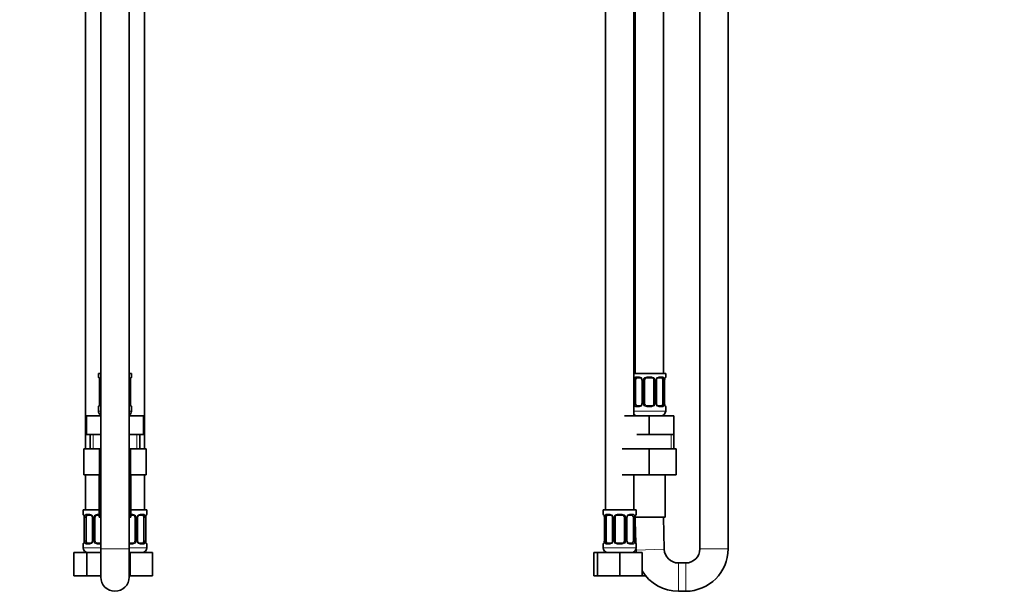
# Model space of a CAD drawing. Units: millimetres. Extents: x 0 to 1478, y 0 to 1760.
# Drawn here: x 378 to 796, y 713 to 957 of the extents above; entities that cross this region are included whole.
import ezdxf
from ezdxf import colors
from ezdxf.entities.mleader import LeaderData, LeaderLine
from ezdxf.math import Vec2, Vec3

# ---------------------------------------------------------------- set-up
doc = ezdxf.new("R2010")
doc.units = ezdxf.units.MM
for name, color, linetype in [('DV1_Défaut', 7, 'Continuous'), ('DV7_Défaut', 7, 'Continuous'), ('Défaut', 7, 'Continuous')]:
    doc.layers.add(name, color=color, linetype=linetype)

# ---------------------------------------------------------------- blocks, each defined once
blk = doc.blocks.new('_DOT')
at = {"color": 0}
blk.add_line((0, 0), (-1, 0), dxfattribs=at)
at = {"color": 0, "const_width": 0.333}
blk.add_lwpolyline([(-0.1665, 0, 1), (0.1665, 0, 1)], format="xyb", close=True, dxfattribs=at)
blk = doc.blocks.new('SE')
at = {"layer": 'DV1_Défaut', "color": 7, "linetype": 'Continuous', "lineweight": 35}
for p, q in [((666.87, 1106.82), (666.87, 732.32)), ((678.87, 732.32), (678.87, 1106.82)), ((651.37, 806.82), (651.37, 1084.82)), ((626.87, 1052.82), (626.87, 748.82)), ((638.87, 788.82), (638.87, 1052.82)), ((639.37, 1052.82), (639.37, 806.82)), ((652.37, 806.82), (638.87, 806.82)), ((639.58, 794.06), (639.58, 803.94)), ((641.47, 804.94), (640.05, 804.94)), ((642.32, 803.94), (642.32, 794.06)), ((643.37, 794.06), (643.37, 803.94)), ((646.37, 804.94), (644.37, 804.94)), ((647.37, 803.94), (647.37, 794.06)), ((648.43, 794.06), (648.43, 803.94)), ((650.69, 804.94), (649.28, 804.94)), ((651.17, 803.94), (651.17, 794.06)), ((651.92, 794.06), (651.92, 803.94)), ((651.93, 803.94), (651.93, 804.13)), ((652.37, 805.34), (652.37, 806.82)), ((640.05, 793.06), (641.47, 793.06)), ((644.37, 793.06), (646.37, 793.06)), ((649.28, 793.06), (650.69, 793.06)), ((652.37, 790.82), (652.37, 792.66)), ((634.87, 788.82), (645.37, 788.82)), ((645.37, 788.82), (655.87, 788.82)), ((645.37, 780.82), (645.37, 788.82)), ((655.87, 780.82), (655.87, 788.82)), ((640.12, 780.82), (645.37, 780.82)), ((645.37, 780.82), (650.62, 780.82)), ((650.62, 780.82), (655.87, 780.82)), ((655.87, 774.82), (655.87, 780.82)), ((633.87, 774.82), (645.37, 774.82)), ((645.37, 774.82), (645.37, 763.82)), ((645.37, 774.82), (656.87, 774.82)), ((656.87, 774.82), (656.87, 763.82)), ((633.87, 763.82), (645.37, 763.82)), ((638.87, 748.82), (638.87, 763.82)), ((645.37, 763.82), (656.87, 763.82)), ((652.12, 745.82), (652.12, 763.82)), ((639.87, 748.82), (625.87, 748.82)), ((625.87, 748.82), (625.87, 747.02)), ((639.87, 747.02), (639.87, 748.82)), ((626.33, 745.62), (626.33, 735.74)), ((627.08, 735.74), (627.08, 745.62)), ((628.97, 746.62), (627.55, 746.62)), ((629.82, 745.62), (629.82, 735.74)), ((630.87, 735.74), (630.87, 745.62)), ((633.87, 746.62), (631.87, 746.62)), ((634.87, 745.62), (634.87, 735.74)), ((635.93, 735.74), (635.93, 745.62)), ((638.19, 746.62), (636.78, 746.62)), ((638.67, 745.62), (638.67, 735.74)), ((639.38, 745.64), (645.37, 745.82)), ((639.41, 745.82), (652.12, 745.82)), ((639.42, 735.74), (639.42, 745.62)), ((639.43, 745.62), (639.43, 745.81)), ((651.78, 732.14), (651.38, 745.82)), ((639.42, 744.05), (639.7, 734.67)), ((625.87, 734.34), (625.87, 732.82)), ((626.32, 735.74), (626.32, 735.55)), ((627.55, 734.74), (628.97, 734.74)), ((631.87, 734.74), (633.87, 734.74)), ((636.78, 734.74), (638.19, 734.74)), ((639.77, 732.19), (639.78, 731.79)), ((639.87, 732.82), (639.87, 734.34)), ((621.9, 730.82), (623.37, 730.82)), ((621.9, 720.82), (621.9, 730.82)), ((623.37, 730.82), (632.87, 730.82)), ((623.37, 720.82), (623.37, 730.82)), ((632.87, 730.82), (642.37, 730.82)), ((632.87, 720.82), (632.87, 730.82)), ((642.37, 720.82), (642.37, 730.82)), ((660.87, 726.32), (657.78, 726.32)), ((621.9, 720.82), (623.37, 720.82)), ((623.37, 720.82), (632.87, 720.82)), ((632.87, 720.82), (642.37, 720.82)), ((642.37, 720.82), (643.84, 720.82)), ((643.84, 720.82), (643.84, 720.92)), ((657.78, 714.32), (660.87, 714.32))]:
    blk.add_line(p, q, dxfattribs=at)
at = {"layer": 'DV1_Défaut', "color": 7, "linetype": 'Continuous', "lineweight": 18}
for p, q in [((638.97, 794.06), (638.97, 803.94)), ((639.58, 803.94), (638.97, 803.94)), ((639.73, 805.34), (641.23, 805.34)), ((642.32, 803.94), (642.56, 803.94)), ((642.56, 803.94), (642.56, 794.06)), ((642.83, 794.06), (642.83, 803.94)), ((643.37, 803.94), (642.83, 803.94)), ((644.31, 805.34), (646.44, 805.34)), ((647.37, 803.94), (647.92, 803.94)), ((647.92, 803.94), (647.92, 794.06)), ((648.19, 794.06), (648.19, 803.94)), ((648.43, 803.94), (648.19, 803.94)), ((649.52, 805.34), (651.02, 805.34)), ((651.17, 803.94), (651.78, 803.94)), ((651.78, 803.94), (651.78, 794.06)), ((651.9, 794.06), (651.9, 803.94)), ((651.9, 803.94), (651.92, 803.94)), ((652.29, 805.34), (652.37, 805.34)), ((652.37, 790.82), (638.87, 790.82)), ((638.97, 794.06), (639.58, 794.06)), ((641.23, 792.66), (639.73, 792.66)), ((642.56, 794.06), (642.32, 794.06)), ((642.83, 794.06), (643.37, 794.06)), ((646.44, 792.66), (644.31, 792.66)), ((647.92, 794.06), (647.37, 794.06)), ((648.19, 794.06), (648.43, 794.06)), ((651.02, 792.66), (649.52, 792.66)), ((651.78, 794.06), (651.17, 794.06)), ((651.92, 794.06), (651.9, 794.06)), ((652.29, 792.66), (652.37, 792.66)), ((654.69, 774.82), (654.69, 780.82)), ((625.96, 747.02), (625.87, 747.02)), ((626.35, 745.62), (626.33, 745.62)), ((626.35, 745.62), (626.35, 735.74)), ((626.47, 735.74), (626.47, 745.62)), ((627.08, 745.62), (626.47, 745.62)), ((627.23, 747.02), (628.73, 747.02)), ((629.82, 745.62), (630.06, 745.62)), ((630.06, 745.62), (630.06, 735.74)), ((630.33, 735.74), (630.33, 745.62)), ((630.87, 745.62), (630.33, 745.62)), ((631.81, 747.02), (633.94, 747.02)), ((634.87, 745.62), (635.42, 745.62)), ((635.42, 745.62), (635.42, 735.74)), ((635.69, 735.74), (635.69, 745.62)), ((635.93, 745.62), (635.69, 745.62)), ((637.02, 747.02), (638.52, 747.02)), ((638.67, 745.62), (639.28, 745.62)), ((639.28, 745.62), (639.28, 735.74)), ((639.4, 735.74), (639.4, 745.62)), ((639.4, 745.62), (639.42, 745.62)), ((639.79, 747.02), (639.87, 747.02)), ((625.87, 734.34), (625.96, 734.34)), ((639.87, 732.82), (625.87, 732.82)), ((626.33, 735.74), (626.35, 735.74)), ((626.47, 735.74), (627.08, 735.74)), ((628.73, 734.34), (627.23, 734.34)), ((630.06, 735.74), (629.82, 735.74)), ((630.33, 735.74), (630.87, 735.74)), ((633.94, 734.34), (631.81, 734.34)), ((635.42, 735.74), (634.87, 735.74)), ((635.69, 735.74), (635.93, 735.74)), ((638.52, 734.34), (637.02, 734.34)), ((639.28, 735.74), (638.67, 735.74)), ((639.42, 735.74), (639.4, 735.74)), ((639.78, 731.79), (651.78, 732.14)), ((639.79, 734.34), (639.87, 734.34)), ((678.87, 732.32), (666.87, 732.32)), ((657.78, 714.32), (657.78, 726.32)), ((660.87, 714.32), (660.87, 726.32))]:
    blk.add_line(p, q, dxfattribs=at)
for centre, radius, start, end in [((641.74, 803.95), 2.78, 167.8078, 180.3687), ((641.17, 803.95), 1.39, 25.1473, 87.3249), ((641.18, 803.94), 1.38, 359.8791, 25.9211), ((644.17, 803.94), 1.34, 153.3511, 180.1815), ((644.3, 803.84), 1.49, 89.2905, 152.1251), ((646.45, 803.84), 1.49, 27.8747, 90.7097), ((646.58, 803.94), 1.34, 359.817, 26.6505), ((649.57, 803.94), 1.38, 154.0799, 180.1199), ((649.58, 803.95), 1.39, 92.6748, 154.853), ((649.01, 803.95), 2.78, 359.628, 12.1955), ((655.25, 803.94), 3.35, 169.7304, 180.1284), ((641.74, 794.04), 2.78, 179.628, 192.1955), ((641.17, 794.04), 1.39, 272.6748, 334.853), ((641.18, 794.06), 1.38, 334.0799, 0.1199), ((644.17, 794.06), 1.34, 179.817, 206.6505), ((644.3, 794.15), 1.49, 207.8747, 270.7097), ((646.45, 794.15), 1.49, 269.2905, 332.1251), ((646.58, 794.06), 1.34, 333.3511, 0.1815), ((649.57, 794.06), 1.38, 179.8791, 205.9211), ((649.58, 794.04), 1.39, 205.1473, 267.3249), ((649.01, 794.04), 2.78, 347.8078, 0.3687), ((655.24, 794.05), 3.35, 179.8705, 190.2708), ((623, 745.62), 3.35, 359.8705, 10.2708), ((629.24, 745.63), 2.78, 167.8078, 180.3687), ((628.67, 745.63), 1.39, 25.1473, 87.3249), ((628.68, 745.62), 1.38, 359.8791, 25.9211), ((631.67, 745.62), 1.34, 153.3511, 180.1815), ((631.8, 745.52), 1.49, 89.2905, 152.1251), ((633.95, 745.52), 1.49, 27.8747, 90.7097), ((634.08, 745.62), 1.34, 359.817, 26.6505), ((637.07, 745.62), 1.38, 154.0799, 180.1199), ((637.08, 745.63), 1.39, 92.6748, 154.853), ((636.51, 745.63), 2.78, 359.628, 12.1955), ((642.75, 745.62), 3.35, 169.7304, 180.1284), ((623, 735.73), 3.35, 349.7304, 0.1284), ((629.24, 735.72), 2.78, 179.628, 192.1955), ((628.67, 735.72), 1.39, 272.6748, 334.853), ((628.68, 735.74), 1.38, 334.0799, 0.1199), ((631.67, 735.74), 1.34, 179.817, 206.6505), ((631.8, 735.83), 1.49, 207.8747, 270.7097), ((633.95, 735.83), 1.49, 269.2905, 332.1251), ((634.08, 735.74), 1.34, 333.3511, 0.1815), ((637.07, 735.74), 1.38, 179.8791, 205.9211), ((637.08, 735.72), 1.39, 205.1473, 267.3249), ((636.51, 735.72), 2.78, 347.8078, 0.3687), ((642.74, 735.73), 3.35, 179.8705, 190.2708)]:
    blk.add_arc(centre, radius, start, end, dxfattribs=at)
at = {"layer": 'DV1_Défaut', "color": 7, "linetype": 'Continuous', "lineweight": 35}
for centre, radius, start, end in [((641.4, 804.06), 0.876, 20.418, 85.2328), ((641.66, 804.03), 0.655, 352.0056, 31.254), ((644.37, 803.94), 1, 154.4167, 180), ((644.37, 803.94), 1, 90, 154.4167), ((646.37, 803.94), 1, 25.5833, 90), ((646.37, 803.94), 1, 0, 25.5833), ((649.15, 804.01), 0.716, 150.2882, 186.258), ((664.66, 802.84), 12.79, 172.6887, 174.2371), ((651.97, 805.34), 0.4, 289.8152, 0), ((641.6, 793.98), 0.715, 330.2905, 6.2619), ((644.37, 794.06), 1, 180, 205.5833), ((644.37, 794.06), 1, 205.5833, 270), ((646.37, 794.06), 1, 270, 334.4167), ((646.37, 794.06), 1, 334.4167, 0), ((649.09, 793.97), 0.656, 171.9834, 211.3109), ((649.35, 793.93), 0.876, 200.3962, 265.2333), ((650.37, 790.82), 2, 270, 0), ((654.41, 793.98), 2.49, 178.0915, 190.4857), ((651.97, 792.66), 0.4, 0, 70.8744), ((640.37, 790.82), 2, 221.4096, 270), ((626.27, 747.02), 0.4, 180, 250.7045), ((623.84, 745.7), 2.49, 358.091, 10.4754), ((628.9, 745.74), 0.876, 20.418, 85.2328), ((629.16, 745.71), 0.655, 352.0056, 31.254), ((631.87, 745.62), 1, 154.4167, 180), ((631.87, 745.62), 1, 90, 154.4167), ((633.87, 745.62), 1, 25.5833, 90), ((633.87, 745.62), 1, 0, 25.5833), ((636.65, 745.69), 0.716, 150.2882, 186.258), ((652.16, 744.52), 12.79, 172.6887, 174.2371), ((639.47, 747.02), 0.4, 289.8152, 0), ((626.27, 734.34), 0.4, 109.706, 180), ((627.87, 732.82), 2, 180, 270), ((613.61, 736.83), 12.77, 352.6882, 354.2377), ((629.1, 735.66), 0.715, 330.2905, 6.2619), ((631.87, 735.74), 1, 180, 205.5833), ((631.87, 735.74), 1, 205.5833, 270), ((633.87, 735.74), 1, 270, 334.4167), ((633.87, 735.74), 1, 334.4167, 0), ((636.59, 735.65), 0.656, 171.9834, 211.3109), ((636.85, 735.61), 0.876, 200.3962, 265.2333), ((637.87, 732.82), 2, 270, 0), ((641.91, 735.66), 2.49, 178.0915, 190.4857), ((639.47, 734.34), 0.4, 0, 70.8744), ((657.78, 732.32), 18, 181.6847, 184.7802), ((657.78, 732.32), 6, 181.6847, 270), ((660.87, 732.32), 6, 270, 0), ((660.87, 732.32), 18, 270, 0), ((657.78, 732.32), 18, 211.165, 270)]:
    blk.add_arc(centre, radius, start, end, dxfattribs=at)
at = {"layer": 'DV1_Défaut', "color": 7, "linetype": 'Continuous', "lineweight": 18}
for centre, major_axis, ratio, start_param, end_param in [((639.39, 804.54), (0.391, -0.084), 0.411702, 3.62283, 5.508006), ((640.05, 805.34), (0, -0.4), 0.806081, 4.712389, 6.283185), ((641.47, 805.34), (0, -0.4), 0.591806, 4.712389, 6.283185), ((642.59, 804.54), (0.363, 0.168), 0.191543, 1.963754, 3.150239), ((643.11, 804.54), (0.361, -0.173), 0.155676, 4.398009, 6.283185), ((644.37, 805.34), (0, -0.4), 0.151515, 4.712389, 6.283185), ((646.37, 805.34), (0, -0.4), 0.151515, 0, 1.570796), ((647.64, 804.54), (-0.361, -0.173), 0.155676, 0, 1.885177), ((648.16, 804.54), (-0.363, 0.168), 0.191543, 3.128074, 4.319431), ((649.28, 805.34), (0, -0.4), 0.591806, 0, 1.570796), ((650.69, 805.34), (0, -0.4), 0.806081, 0, 1.570796), ((651.36, 804.54), (-0.391, -0.084), 0.411702, 0.775179, 2.660356), ((651.57, 804.54), (-0.394, 0.069), 0.426558, 3.13882, 3.530367), ((651.9, 805.34), (0, -0.4), 0.988455, 0.670825, 1.570796), ((639.39, 793.46), (-0.391, -0.084), 0.411702, 3.916772, 5.801948), ((640.05, 792.66), (0, -0.4), 0.806081, 3.141593, 4.712389), ((641.47, 792.66), (0, -0.4), 0.591806, 3.141593, 4.712389), ((642.59, 793.46), (0.363, -0.168), 0.191543, 3.12047, 4.319431), ((643.11, 793.46), (-0.361, -0.173), 0.155676, 3.141593, 5.026769), ((644.37, 792.66), (0, -0.4), 0.151515, 3.141593, 4.712389), ((646.37, 792.66), (0, -0.4), 0.151515, 1.570796, 3.141593), ((647.64, 793.46), (0.361, -0.173), 0.155676, 1.256416, 3.141593), ((648.16, 793.46), (-0.363, -0.168), 0.191543, 1.963754, 3.155567), ((649.28, 792.66), (0, -0.4), 0.591806, 1.570796, 3.141593), ((650.69, 792.66), (0, -0.4), 0.806081, 1.570796, 3.141593), ((651.36, 793.46), (0.391, -0.084), 0.411702, 0.481237, 2.366414), ((651.57, 793.46), (-0.394, -0.069), 0.426558, 2.752818, 3.145397), ((651.9, 792.66), (0, -0.4), 0.988455, 1.570796, 2.480407), ((626.35, 747.02), (0, -0.4), 0.988455, 4.712389, 5.616179), ((626.67, 746.22), (0.394, 0.069), 0.426558, 2.752818, 3.144327), ((626.89, 746.22), (0.391, -0.084), 0.411702, 3.62283, 5.508006), ((627.55, 747.02), (0, -0.4), 0.806081, 4.712389, 6.283185), ((628.97, 747.02), (0, -0.4), 0.591806, 4.712389, 6.283185), ((630.09, 746.22), (0.363, 0.168), 0.191543, 1.963754, 3.150239), ((630.61, 746.22), (0.361, -0.173), 0.155676, 4.398009, 6.283185), ((631.87, 747.02), (0, -0.4), 0.151515, 4.712389, 6.283185), ((633.87, 747.02), (0, -0.4), 0.151515, 0, 1.570796), ((635.14, 746.22), (-0.361, -0.173), 0.155676, 0, 1.885177), ((635.66, 746.22), (-0.363, 0.168), 0.191543, 3.128074, 4.319431), ((636.78, 747.02), (0, -0.4), 0.591806, 0, 1.570796), ((638.19, 747.02), (0, -0.4), 0.806081, 0, 1.570796), ((638.86, 746.22), (-0.391, -0.084), 0.411702, 0.775179, 2.660356), ((639.07, 746.22), (-0.394, 0.069), 0.426558, 3.13882, 3.530367), ((639.4, 747.02), (0, -0.4), 0.988455, 0.670825, 1.570796), ((626.35, 734.34), (0, -0.4), 0.988455, 3.807118, 4.712389), ((626.67, 735.14), (0.394, -0.069), 0.426558, 3.137799, 3.530367), ((626.89, 735.14), (-0.391, -0.084), 0.411702, 3.916772, 5.801948), ((627.55, 734.34), (0, -0.4), 0.806081, 3.141593, 4.712389), ((628.97, 734.34), (0, -0.4), 0.591806, 3.141593, 4.712389), ((630.09, 735.14), (0.363, -0.168), 0.191543, 3.12047, 4.319431), ((630.61, 735.14), (-0.361, -0.173), 0.155676, 3.141593, 5.026769), ((631.87, 734.34), (0, -0.4), 0.151515, 3.141593, 4.712389), ((633.87, 734.34), (0, -0.4), 0.151515, 1.570796, 3.141593), ((635.14, 735.14), (0.361, -0.173), 0.155676, 1.256416, 3.141593), ((635.66, 735.14), (-0.363, -0.168), 0.191543, 1.963754, 3.155567), ((636.78, 734.34), (0, -0.4), 0.591806, 1.570796, 3.141593), ((638.19, 734.34), (0, -0.4), 0.806081, 1.570796, 3.141593), ((638.86, 735.14), (0.391, -0.084), 0.411702, 0.481237, 2.366414), ((639.07, 735.14), (-0.394, -0.069), 0.426558, 2.752818, 3.145397), ((639.4, 734.34), (0, -0.4), 0.988455, 1.570796, 2.480407)]:
    blk.add_ellipse(centre, major_axis=major_axis, ratio=ratio, start_param=start_param, end_param=end_param, dxfattribs=at)
at = {"layer": 'DV1_Défaut', "color": 7, "linetype": 'Continuous', "lineweight": 35}
for centre, major_axis, start_param, end_param in [((640.28, 803.94), (0, -1), 4.265876, 4.712389), ((640.28, 803.94), (0, -1), 3.141593, 4.265876), ((650.47, 803.94), (0, 1), 5.158902, 6.283185), ((650.47, 803.94), (0, 1), 4.712389, 5.158902), ((640.28, 794.06), (0, -1), 4.712389, 5.158902), ((640.28, 794.06), (0, -1), 5.158902, 6.283185), ((650.47, 794.06), (0, 1), 3.141593, 4.265876), ((650.47, 794.06), (0, 1), 4.265876, 4.712389), ((627.78, 745.62), (0, -1), 4.265876, 4.712389), ((627.78, 745.62), (0, -1), 3.141593, 4.265876), ((637.97, 745.62), (0, 1), 5.158902, 6.283185), ((637.97, 745.62), (0, 1), 4.712389, 5.158902), ((627.78, 735.74), (0, -1), 4.712389, 5.158902), ((627.78, 735.74), (0, -1), 5.158902, 6.283185), ((637.97, 735.74), (0, 1), 3.141593, 4.265876), ((637.97, 735.74), (0, 1), 4.265876, 4.712389)]:
    blk.add_ellipse(centre, major_axis=major_axis, ratio=0.707107, start_param=start_param, end_param=end_param, dxfattribs=at)
at = {"layer": 'DV1_Défaut', "color": 7, "linetype": 'Continuous', "lineweight": 18}
for points, knots in [([(639.03, 804.54), (639.06, 804.66), (639.09, 804.77), (639.18, 804.97), (639.24, 805.06), (639.36, 805.19), (639.42, 805.25), (639.57, 805.32), (639.65, 805.34), (639.73, 805.34)], [0, 0, 0, 0, 0.25, 0.25, 0.5, 0.5, 0.75, 0.75, 1, 1, 1, 1]), ([(640.05, 804.94), (640, 804.94), (639.95, 804.92), (639.86, 804.87), (639.82, 804.83), (639.72, 804.68), (639.67, 804.54), (639.65, 804.37)], [0, 0, 0, 0, 0.25, 0.25, 0.5, 0.5, 1, 1, 1, 1]), ([(651.1, 804.37), (651.09, 804.45), (651.07, 804.53), (651.02, 804.67), (650.99, 804.73), (650.89, 804.88), (650.8, 804.94), (650.69, 804.94)], [0, 0, 0, 0, 0.25, 0.25, 0.5, 0.5, 1, 1, 1, 1]), ([(651.02, 805.34), (651.1, 805.34), (651.18, 805.32), (651.33, 805.25), (651.39, 805.19), (651.51, 805.06), (651.57, 804.97), (651.66, 804.78), (651.69, 804.66), (651.72, 804.54)], [0, 0, 0, 0, 0.25, 0.25, 0.5, 0.5, 0.75, 0.75, 1, 1, 1, 1]), ([(651.95, 804.54), (651.97, 804.66), (652, 804.77), (652.06, 804.97), (652.1, 805.06), (652.16, 805.19), (652.19, 805.25), (652.25, 805.32), (652.27, 805.34), (652.29, 805.34)], [0, 0, 0, 0, 0.25, 0.25, 0.5, 0.5, 0.75, 0.75, 1, 1, 1, 1]), ([(639.73, 792.66), (639.65, 792.66), (639.57, 792.68), (639.42, 792.75), (639.36, 792.8), (639.24, 792.94), (639.18, 793.02), (639.09, 793.22), (639.06, 793.33), (639.03, 793.46)], [0, 0, 0, 0, 0.25, 0.25, 0.5, 0.5, 0.75, 0.75, 1, 1, 1, 1]), ([(639.65, 793.63), (639.66, 793.54), (639.68, 793.46), (639.73, 793.32), (639.76, 793.26), (639.86, 793.12), (639.95, 793.06), (640.05, 793.06)], [0, 0, 0, 0, 0.25, 0.25, 0.5, 0.5, 1, 1, 1, 1]), ([(650.69, 793.06), (650.75, 793.06), (650.8, 793.07), (650.89, 793.13), (650.93, 793.16), (651.03, 793.31), (651.07, 793.45), (651.1, 793.63)], [0, 0, 0, 0, 0.25, 0.25, 0.5, 0.5, 1, 1, 1, 1]), ([(651.72, 793.46), (651.69, 793.33), (651.66, 793.22), (651.57, 793.02), (651.51, 792.94), (651.39, 792.8), (651.33, 792.75), (651.18, 792.68), (651.1, 792.66), (651.02, 792.66)], [0, 0, 0, 0, 0.25, 0.25, 0.5, 0.5, 0.75, 0.75, 1, 1, 1, 1]), ([(652.29, 792.66), (652.27, 792.66), (652.25, 792.68), (652.19, 792.75), (652.16, 792.8), (652.1, 792.94), (652.06, 793.02), (652, 793.22), (651.97, 793.33), (651.95, 793.46)], [0, 0, 0, 0, 0.25, 0.25, 0.5, 0.5, 0.75, 0.75, 1, 1, 1, 1]), ([(625.96, 747.02), (625.98, 747.02), (626, 747), (626.06, 746.93), (626.09, 746.87), (626.15, 746.74), (626.19, 746.65), (626.25, 746.46), (626.28, 746.34), (626.3, 746.22)], [0, 0, 0, 0, 0.25, 0.25, 0.5, 0.5, 0.75, 0.75, 1, 1, 1, 1]), ([(626.53, 746.22), (626.56, 746.34), (626.59, 746.45), (626.68, 746.65), (626.74, 746.74), (626.86, 746.87), (626.92, 746.93), (627.07, 747), (627.15, 747.02), (627.23, 747.02)], [0, 0, 0, 0, 0.25, 0.25, 0.5, 0.5, 0.75, 0.75, 1, 1, 1, 1]), ([(627.55, 746.62), (627.5, 746.62), (627.45, 746.6), (627.36, 746.55), (627.32, 746.51), (627.22, 746.36), (627.17, 746.22), (627.15, 746.05)], [0, 0, 0, 0, 0.25, 0.25, 0.5, 0.5, 1, 1, 1, 1]), ([(638.6, 746.05), (638.59, 746.13), (638.57, 746.21), (638.52, 746.35), (638.49, 746.41), (638.39, 746.56), (638.3, 746.62), (638.19, 746.62)], [0, 0, 0, 0, 0.25, 0.25, 0.5, 0.5, 1, 1, 1, 1]), ([(638.52, 747.02), (638.6, 747.02), (638.68, 747), (638.83, 746.93), (638.89, 746.87), (639.01, 746.74), (639.07, 746.65), (639.16, 746.46), (639.19, 746.34), (639.22, 746.22)], [0, 0, 0, 0, 0.25, 0.25, 0.5, 0.5, 0.75, 0.75, 1, 1, 1, 1]), ([(639.45, 746.22), (639.47, 746.34), (639.5, 746.45), (639.56, 746.65), (639.6, 746.74), (639.66, 746.87), (639.69, 746.93), (639.75, 747), (639.77, 747.02), (639.79, 747.02)], [0, 0, 0, 0, 0.25, 0.25, 0.5, 0.5, 0.75, 0.75, 1, 1, 1, 1]), ([(626.3, 735.14), (626.28, 735.01), (626.25, 734.9), (626.19, 734.7), (626.15, 734.62), (626.09, 734.48), (626.06, 734.43), (626, 734.36), (625.98, 734.34), (625.96, 734.34)], [0, 0, 0, 0, 0.25, 0.25, 0.5, 0.5, 0.75, 0.75, 1, 1, 1, 1]), ([(627.23, 734.34), (627.15, 734.34), (627.07, 734.36), (626.92, 734.43), (626.86, 734.48), (626.74, 734.62), (626.68, 734.7), (626.59, 734.9), (626.56, 735.01), (626.53, 735.14)], [0, 0, 0, 0, 0.25, 0.25, 0.5, 0.5, 0.75, 0.75, 1, 1, 1, 1]), ([(627.15, 735.31), (627.16, 735.22), (627.18, 735.14), (627.23, 735), (627.26, 734.94), (627.36, 734.8), (627.45, 734.74), (627.55, 734.74)], [0, 0, 0, 0, 0.25, 0.25, 0.5, 0.5, 1, 1, 1, 1]), ([(638.19, 734.74), (638.25, 734.74), (638.3, 734.75), (638.39, 734.81), (638.43, 734.85), (638.53, 734.99), (638.57, 735.14), (638.6, 735.31)], [0, 0, 0, 0, 0.25, 0.25, 0.5, 0.5, 1, 1, 1, 1]), ([(639.22, 735.14), (639.19, 735.01), (639.16, 734.9), (639.07, 734.7), (639.01, 734.62), (638.89, 734.48), (638.83, 734.43), (638.68, 734.36), (638.6, 734.34), (638.52, 734.34)], [0, 0, 0, 0, 0.25, 0.25, 0.5, 0.5, 0.75, 0.75, 1, 1, 1, 1]), ([(639.79, 734.34), (639.77, 734.34), (639.75, 734.36), (639.69, 734.43), (639.66, 734.48), (639.6, 734.62), (639.56, 734.7), (639.5, 734.9), (639.47, 735.01), (639.45, 735.14)], [0, 0, 0, 0, 0.25, 0.25, 0.5, 0.5, 0.75, 0.75, 1, 1, 1, 1])]:
    blk.add_open_spline(points, degree=3, knots=knots, dxfattribs=at)
at = {"layer": 'DV1_Défaut', "color": 7, "linetype": 'Continuous', "lineweight": 35}
for points, knots in [([(648.52, 804.37), (648.52, 804.37), (648.56, 804.48), (648.71, 804.67), (648.95, 804.86), (649.16, 804.94), (649.25, 804.93), (649.28, 804.92)], [0, 0, 0, 0, 0.00799, 0.298013, 0.59731, 0.900291, 1, 1, 1, 1]), ([(651.97, 804.47), (651.97, 804.47), (651.99, 804.59), (652.04, 804.79), (652.11, 804.97), (652.14, 805.04), (652.15, 805.04), (652.15, 805.04)], [0, 0, 0, 0, 0.011157, 0.360764, 0.717922, 0.943744, 1, 1, 1, 1]), ([(642.23, 793.62), (642.23, 793.62), (642.19, 793.52), (642.04, 793.32), (641.8, 793.14), (641.59, 793.06), (641.5, 793.07), (641.47, 793.07)], [0, 0, 0, 0, 0.00816, 0.298144, 0.597401, 0.900342, 1, 1, 1, 1]), ([(652.15, 792.95), (652.15, 792.95), (652.14, 792.97), (652.1, 793.05), (652.03, 793.23), (651.99, 793.41), (651.97, 793.52)], [0, 0, 0, 0, 0.1431714, 0.3564894, 0.6608847, 1, 1, 1, 1]), ([(626.1, 746.72), (626.1, 746.72), (626.11, 746.71), (626.15, 746.62), (626.22, 746.44), (626.26, 746.26), (626.28, 746.15)], [0, 0, 0, 0, 0.143118, 0.356356, 0.660638, 1, 1, 1, 1]), ([(636.02, 746.05), (636.02, 746.06), (636.06, 746.16), (636.21, 746.35), (636.45, 746.54), (636.66, 746.62), (636.75, 746.61), (636.78, 746.61)], [0, 0, 0, 0, 0.00799, 0.298013, 0.59731, 0.900291, 1, 1, 1, 1]), ([(639.47, 746.15), (639.47, 746.16), (639.49, 746.27), (639.54, 746.47), (639.61, 746.66), (639.64, 746.72), (639.65, 746.72), (639.65, 746.72)], [0, 0, 0, 0, 0.011157, 0.360764, 0.717922, 0.943744, 1, 1, 1, 1]), ([(626.28, 735.21), (626.28, 735.2), (626.26, 735.09), (626.21, 734.88), (626.14, 734.7), (626.1, 734.64), (626.1, 734.63), (626.1, 734.63)], [0, 0, 0, 0, 0.011288, 0.360849, 0.717959, 0.943751, 1, 1, 1, 1]), ([(629.73, 735.3), (629.73, 735.3), (629.69, 735.2), (629.54, 735), (629.3, 734.82), (629.09, 734.74), (629, 734.75), (628.97, 734.75)], [0, 0, 0, 0, 0.00816, 0.298144, 0.597401, 0.900342, 1, 1, 1, 1]), ([(639.65, 734.63), (639.65, 734.63), (639.64, 734.65), (639.6, 734.73), (639.53, 734.91), (639.49, 735.09), (639.47, 735.2)], [0, 0, 0, 0, 0.143171, 0.356489, 0.660885, 1, 1, 1, 1])]:
    blk.add_open_spline(points, degree=3, knots=knots, dxfattribs=at)
blk = doc.blocks.new('SE6')
at = {"layer": 'DV7_Défaut', "color": 7, "linetype": 'Continuous', "lineweight": 35}
for p, q in [((412.53, 1106.82), (412.53, 732.32)), ((424.53, 732.32), (424.53, 1106.82)), ((406.03, 1052.82), (406.03, 774.82)), ((431.03, 774.82), (431.03, 1052.82)), ((411.53, 806.82), (412.53, 806.82)), ((411.53, 806.82), (411.53, 805.34)), ((411.98, 803.94), (411.98, 794.06)), ((424.53, 806.82), (425.53, 806.82)), ((425.08, 803.93), (425.09, 804.15)), ((425.08, 794.06), (425.08, 803.94)), ((425.53, 805.34), (425.53, 806.82)), ((411.53, 792.66), (411.53, 790.82)), ((411.97, 794.06), (411.97, 793.85)), ((425.53, 790.82), (425.53, 792.66)), ((406.41, 788.82), (412.47, 788.82)), ((406.41, 780.82), (406.41, 788.82)), ((412.47, 788.82), (412.53, 788.82)), ((412.47, 780.82), (412.47, 788.82)), ((424.53, 788.82), (424.59, 788.82)), ((424.59, 788.82), (430.65, 788.82)), ((424.59, 780.82), (424.59, 788.82)), ((430.65, 780.82), (430.65, 788.82)), ((406.41, 780.82), (409.44, 780.82)), ((408.03, 780.82), (408.03, 774.82)), ((409.44, 780.82), (412.47, 780.82)), ((412.47, 780.82), (412.53, 780.82)), ((424.53, 780.82), (424.59, 780.82)), ((424.59, 780.82), (427.62, 780.82)), ((427.62, 780.82), (430.65, 780.82)), ((429.03, 774.82), (429.03, 780.82)), ((405.25, 774.82), (405.25, 763.82)), ((405.25, 774.82), (411.89, 774.82)), ((411.89, 774.82), (411.89, 763.82)), ((411.89, 774.82), (412.53, 774.82)), ((424.53, 774.82), (425.17, 774.82)), ((425.17, 774.82), (425.17, 763.82)), ((425.17, 774.82), (431.79, 774.82)), ((431.79, 774.82), (431.79, 763.82)), ((405.25, 763.82), (411.89, 763.82)), ((406.03, 763.82), (406.03, 748.82)), ((411.78, 763.82), (411.78, 745.82)), ((411.89, 763.82), (412.53, 763.82)), ((424.53, 763.82), (425.17, 763.82)), ((425.17, 763.82), (431.79, 763.82)), ((425.28, 745.82), (425.28, 763.82)), ((431.03, 748.82), (431.03, 763.82)), ((405.03, 748.82), (411.78, 748.82)), ((405.03, 748.82), (405.03, 747.02)), ((425.28, 748.82), (432.03, 748.82)), ((432.03, 747.02), (432.03, 748.82)), ((405.48, 745.62), (405.48, 735.74)), ((406.23, 735.74), (406.23, 745.62)), ((408.12, 746.62), (406.71, 746.62)), ((408.98, 745.62), (408.98, 735.74)), ((410.03, 735.74), (410.03, 745.62)), ((411.78, 746.62), (411.03, 746.62)), ((412.53, 745.82), (411.78, 745.82)), ((425.28, 745.82), (424.53, 745.82)), ((426.03, 746.62), (425.28, 746.62)), ((427.03, 745.62), (427.03, 735.74)), ((428.08, 735.74), (428.08, 745.62)), ((430.35, 746.62), (428.94, 746.62)), ((430.83, 745.62), (430.83, 735.74)), ((431.58, 745.62), (431.59, 745.83)), ((431.58, 735.74), (431.58, 745.62)), ((405.03, 734.34), (405.03, 732.82)), ((405.47, 735.74), (405.47, 735.53)), ((406.71, 734.74), (408.12, 734.74)), ((411.03, 734.74), (412.53, 734.74)), ((412.53, 732.32), (412.53, 720.32)), ((424.53, 734.74), (426.03, 734.74)), ((424.53, 720.32), (424.53, 732.32)), ((428.94, 734.74), (430.35, 734.74)), ((432.03, 732.82), (432.03, 734.34)), ((401.06, 730.82), (406.54, 730.82)), ((401.06, 720.82), (401.06, 730.82)), ((406.54, 730.82), (412.53, 730.82)), ((406.54, 720.82), (406.54, 730.82)), ((424.53, 730.82), (425.03, 730.82)), ((425.03, 730.82), (434.53, 730.82)), ((425.03, 720.82), (425.03, 730.82)), ((434.53, 720.82), (434.53, 730.82)), ((401.06, 720.82), (406.54, 720.82)), ((406.54, 720.82), (412.53, 720.82)), ((424.53, 720.82), (425.03, 720.82)), ((425.03, 720.82), (434.53, 720.82))]:
    blk.add_line(p, q, dxfattribs=at)
at = {"layer": 'DV7_Défaut', "color": 7, "linetype": 'Continuous', "lineweight": 18}
for p, q in [((411.53, 805.34), (411.61, 805.34)), ((412.01, 803.94), (411.98, 803.94)), ((412.01, 803.94), (412.01, 794.06)), ((412.12, 794.06), (412.12, 803.94)), ((412.53, 803.94), (412.12, 803.94)), ((424.53, 803.94), (424.94, 803.94)), ((424.94, 803.94), (424.94, 794.06)), ((425.05, 794.06), (425.05, 803.94)), ((425.05, 803.94), (425.08, 803.94)), ((425.45, 805.34), (425.53, 805.34)), ((411.53, 792.66), (411.61, 792.66)), ((411.53, 790.82), (412.53, 790.82)), ((411.98, 794.06), (412.01, 794.06)), ((412.12, 794.06), (412.53, 794.06)), ((424.94, 794.06), (424.53, 794.06)), ((424.53, 790.82), (425.53, 790.82)), ((425.08, 794.06), (425.05, 794.06)), ((425.53, 792.66), (425.45, 792.66)), ((409.21, 774.82), (409.21, 780.82)), ((427.84, 774.82), (427.84, 780.82)), ((405.11, 747.02), (405.03, 747.02)), ((405.51, 745.62), (405.48, 745.62)), ((405.51, 745.62), (405.51, 735.74)), ((405.62, 735.74), (405.62, 745.62)), ((406.23, 745.62), (405.62, 745.62)), ((406.39, 747.02), (407.89, 747.02)), ((408.98, 745.62), (409.22, 745.62)), ((409.22, 745.62), (409.22, 735.74)), ((409.49, 735.74), (409.49, 745.62)), ((410.03, 745.62), (409.49, 745.62)), ((410.97, 747.02), (411.78, 747.02)), ((425.28, 747.02), (426.09, 747.02)), ((427.03, 745.62), (427.57, 745.62)), ((427.57, 745.62), (427.57, 735.74)), ((427.84, 735.74), (427.84, 745.62)), ((428.08, 745.62), (427.84, 745.62)), ((429.17, 747.02), (430.67, 747.02)), ((430.83, 745.62), (431.44, 745.62)), ((431.44, 745.62), (431.44, 735.74)), ((431.55, 735.74), (431.55, 745.62)), ((431.55, 745.62), (431.58, 745.62)), ((431.95, 747.02), (432.03, 747.02)), ((405.11, 734.34), (405.03, 734.34)), ((405.03, 732.82), (412.53, 732.82)), ((405.48, 735.74), (405.51, 735.74)), ((405.62, 735.74), (406.23, 735.74)), ((407.89, 734.34), (406.39, 734.34)), ((409.22, 735.74), (408.98, 735.74)), ((409.49, 735.74), (410.03, 735.74)), ((412.53, 734.34), (410.97, 734.34)), ((412.53, 732.32), (424.53, 732.32)), ((426.09, 734.34), (424.53, 734.34)), ((424.53, 732.82), (432.03, 732.82)), ((427.57, 735.74), (427.03, 735.74)), ((427.84, 735.74), (428.08, 735.74)), ((430.67, 734.34), (429.17, 734.34)), ((431.44, 735.74), (430.83, 735.74)), ((431.58, 735.74), (431.55, 735.74)), ((431.95, 734.34), (432.03, 734.34))]:
    blk.add_line(p, q, dxfattribs=at)
at = {"layer": 'DV7_Défaut', "color": 7, "linetype": 'Continuous', "lineweight": 35}
for centre, radius, start, end in [((411.93, 805.34), 0.4, 180, 238.3276), ((410.27, 804.17), 1.69, 3.091, 10.3452), ((410.56, 804.03), 1.41, 356.0695, 9.1418), ((427.51, 804.02), 2.42, 169.3868, 177.061), ((425.13, 805.34), 0.4, 304.1137, 0), ((411.93, 792.66), 0.4, 124.1137, 180), ((413.53, 790.82), 2, 180, 240), ((409.56, 793.97), 2.42, 349.3858, 357.0631), ((423.53, 790.82), 2, 300, 0), ((426.49, 793.96), 1.41, 176.0692, 189.1414), ((426.78, 793.83), 1.68, 183.0749, 190.379), ((425.13, 792.66), 0.4, 0, 59.2184), ((405.43, 747.02), 0.4, 180, 238.3276), ((403.77, 745.85), 1.69, 3.091, 10.3452), ((404.06, 745.71), 1.41, 356.0695, 9.1418), ((408.34, 745.71), 0.637, 351.7132, 32.1028), ((411.03, 745.62), 1, 154.4167, 180), ((411.03, 745.62), 1, 90, 154.4167), ((426.03, 745.62), 1, 25.5833, 90), ((426.03, 745.62), 1, 0, 25.5833), ((428.83, 745.69), 0.74, 151.037, 185.8868), ((434.01, 745.7), 2.42, 169.3868, 177.061), ((431.63, 747.02), 0.4, 304.1137, 0), ((405.43, 734.34), 0.4, 124.1137, 180), ((407.03, 732.82), 2, 180, 270), ((403.06, 735.65), 2.42, 349.3858, 357.0631), ((408.23, 735.67), 0.739, 331.0376, 5.8876), ((411.03, 735.74), 1, 180, 205.5833), ((411.03, 735.74), 1, 205.5833, 270), ((426.03, 735.74), 1, 270, 334.4167), ((426.03, 735.74), 1, 334.4167, 0), ((428.72, 735.65), 0.638, 171.6938, 212.139), ((430.03, 732.82), 2, 270, 0), ((432.99, 735.64), 1.41, 176.0692, 189.1414), ((433.28, 735.51), 1.68, 183.0749, 190.379), ((431.63, 734.34), 0.4, 0, 58.3276), ((418.53, 720.32), 6, 180, 0)]:
    blk.add_arc(centre, radius, start, end, dxfattribs=at)
at = {"layer": 'DV7_Défaut', "color": 7, "linetype": 'Continuous', "lineweight": 18}
for centre, radius, start, end in [((408.66, 803.94), 3.35, 359.8705, 10.2708), ((414.9, 803.95), 2.78, 167.8078, 180.3687), ((422.16, 803.95), 2.78, 359.628, 12.1955), ((428.4, 803.94), 3.35, 169.7304, 180.1284), ((408.66, 794.05), 3.35, 349.7304, 0.1284), ((414.9, 794.04), 2.78, 179.628, 192.1955), ((422.16, 794.04), 2.78, 347.8078, 0.3687), ((428.4, 794.05), 3.35, 179.8705, 190.2708), ((402.16, 745.62), 3.35, 359.8705, 10.2708), ((408.4, 745.63), 2.78, 167.8078, 180.3687), ((407.82, 745.63), 1.39, 25.1473, 87.3249), ((407.84, 745.62), 1.38, 359.8791, 25.9211), ((410.83, 745.62), 1.34, 153.3511, 180.1815), ((410.95, 745.52), 1.49, 89.2905, 152.1251), ((426.11, 745.52), 1.49, 27.8747, 90.7097), ((426.23, 745.62), 1.34, 359.817, 26.6505), ((429.22, 745.62), 1.38, 154.0799, 180.1199), ((429.24, 745.63), 1.39, 92.6748, 154.853), ((428.66, 745.63), 2.78, 359.628, 12.1955), ((434.9, 745.62), 3.35, 169.7304, 180.1284), ((402.16, 735.73), 3.35, 349.7304, 0.1284), ((408.4, 735.72), 2.78, 179.628, 192.1955), ((407.82, 735.72), 1.39, 272.6748, 334.853), ((407.84, 735.74), 1.38, 334.0799, 0.1199), ((410.83, 735.74), 1.34, 179.817, 206.6505), ((410.95, 735.83), 1.49, 207.8747, 270.7097), ((426.11, 735.83), 1.49, 269.2905, 332.1251), ((426.23, 735.74), 1.34, 333.3511, 0.1815), ((429.22, 735.74), 1.38, 179.8791, 205.9211), ((429.24, 735.72), 1.39, 205.1473, 267.3249), ((428.66, 735.72), 2.78, 347.8078, 0.3687), ((434.9, 735.73), 3.35, 179.8705, 190.2708)]:
    blk.add_arc(centre, radius, start, end, dxfattribs=at)
for centre, major_axis, ratio, start_param, end_param in [((412.01, 805.34), (0, -0.4), 0.988455, 4.712389, 5.616405), ((412.33, 804.54), (0.394, 0.069), 0.426558, 2.752818, 3.150813), ((412.55, 804.54), (0.391, -0.084), 0.411702, 3.62283, 4.760061), ((424.51, 804.54), (-0.391, -0.084), 0.411702, 1.523125, 2.660356), ((424.73, 804.54), (-0.394, 0.069), 0.426558, 3.121595, 3.530367), ((425.05, 805.34), (0, -0.4), 0.988455, 0.670282, 1.570796), ((412.01, 792.66), (0, -0.4), 0.988455, 3.806401, 4.712389), ((412.33, 793.46), (0.394, -0.069), 0.426558, 3.122084, 3.530367), ((412.55, 793.46), (-0.391, -0.084), 0.411702, 4.664717, 5.801948), ((424.51, 793.46), (0.391, -0.084), 0.411702, 0.481237, 1.618468), ((424.73, 793.46), (-0.394, -0.069), 0.426558, 2.752818, 3.152311), ((425.05, 792.66), (0, -0.4), 0.988455, 1.570796, 2.479588), ((405.51, 747.02), (0, -0.4), 0.988455, 4.712389, 5.616405), ((405.83, 746.22), (0.394, 0.069), 0.426558, 2.752818, 3.150813), ((406.05, 746.22), (0.391, -0.084), 0.411702, 3.62283, 5.508006), ((406.71, 747.02), (0, -0.4), 0.806081, 4.712389, 6.283185), ((408.12, 747.02), (0, -0.4), 0.591806, 4.712389, 6.283185), ((409.25, 746.22), (0.363, 0.168), 0.191543, 1.963754, 3.152049), ((409.77, 746.22), (0.361, -0.173), 0.155676, 4.398009, 6.283185), ((411.03, 747.02), (0, -0.4), 0.151515, 4.712389, 6.283185), ((426.03, 747.02), (0, -0.4), 0.151515, 0, 1.570796), ((427.29, 746.22), (-0.361, -0.173), 0.155676, 0, 1.885177), ((427.81, 746.22), (-0.363, 0.168), 0.191543, 3.130708, 4.319431), ((428.94, 747.02), (0, -0.4), 0.591806, 0, 1.570796), ((430.35, 747.02), (0, -0.4), 0.806081, 0, 1.570796), ((431.01, 746.22), (-0.391, -0.084), 0.411702, 0.775179, 2.660356), ((431.23, 746.22), (-0.394, 0.069), 0.426558, 3.121595, 3.530367), ((431.55, 747.02), (0, -0.4), 0.988455, 0.670282, 1.570796), ((405.51, 734.34), (0, -0.4), 0.988455, 3.806401, 4.712389), ((405.83, 735.14), (0.394, -0.069), 0.426558, 3.122084, 3.530367), ((406.05, 735.14), (-0.391, -0.084), 0.411702, 3.916772, 5.801948), ((406.71, 734.34), (0, -0.4), 0.806081, 3.141593, 4.712389), ((408.12, 734.34), (0, -0.4), 0.591806, 3.141593, 4.712389), ((409.25, 735.14), (0.363, -0.168), 0.191543, 3.124421, 4.319431), ((409.77, 735.14), (-0.361, -0.173), 0.155676, 3.141593, 5.026769), ((411.03, 734.34), (0, -0.4), 0.151515, 3.141593, 4.712389), ((426.03, 734.34), (0, -0.4), 0.151515, 1.570796, 3.141593), ((427.29, 735.14), (0.361, -0.173), 0.155676, 1.256416, 3.141593), ((427.81, 735.14), (-0.363, -0.168), 0.191543, 1.963754, 3.15819), ((428.94, 734.34), (0, -0.4), 0.591806, 1.570796, 3.141593), ((430.35, 734.34), (0, -0.4), 0.806081, 1.570796, 3.141593), ((431.01, 735.14), (0.391, -0.084), 0.411702, 0.481237, 2.366414), ((431.23, 735.14), (-0.394, -0.069), 0.426558, 2.752818, 3.152311), ((431.55, 734.34), (0, -0.4), 0.988455, 1.570796, 2.479588)]:
    blk.add_ellipse(centre, major_axis=major_axis, ratio=ratio, start_param=start_param, end_param=end_param, dxfattribs=at)
at = {"layer": 'DV7_Défaut', "color": 7, "linetype": 'Continuous', "lineweight": 35}
for centre, major_axis, start_param, end_param in [((406.94, 745.62), (0, -1), 4.265876, 4.712389), ((406.94, 745.62), (0, -1), 3.141593, 4.265876), ((430.12, 745.62), (0, 1), 5.158902, 6.283185), ((430.12, 745.62), (0, 1), 4.712389, 5.158902), ((406.94, 735.74), (0, -1), 4.712389, 5.158902), ((406.94, 735.74), (0, -1), 5.158902, 6.283185), ((430.12, 735.74), (0, 1), 3.141593, 4.265876), ((430.12, 735.74), (0, 1), 4.265876, 4.712389)]:
    blk.add_ellipse(centre, major_axis=major_axis, ratio=0.707107, start_param=start_param, end_param=end_param, dxfattribs=at)
at = {"layer": 'DV7_Défaut', "color": 7, "linetype": 'Continuous', "lineweight": 18}
for points, knots in [([(411.61, 805.34), (411.63, 805.34), (411.66, 805.32), (411.71, 805.25), (411.74, 805.19), (411.81, 805.06), (411.84, 804.97), (411.9, 804.78), (411.93, 804.66), (411.95, 804.54)], [0, 0, 0, 0, 0.25, 0.25, 0.5, 0.5, 0.75, 0.75, 1, 1, 1, 1]), ([(412.18, 804.54), (412.21, 804.66), (412.25, 804.77), (412.34, 804.97), (412.39, 805.06), (412.48, 805.15), (412.5, 805.18), (412.53, 805.2)], [0, 0, 0, 0, 0.414667, 0.414667, 0.829334, 0.829334, 1, 1, 1, 1]), ([(424.54, 805.2), (424.56, 805.17), (424.58, 805.15), (424.67, 805.06), (424.72, 804.97), (424.81, 804.78), (424.85, 804.66), (424.88, 804.54)], [0, 0, 0, 0, 0.160916, 0.160916, 0.580458, 0.580458, 1, 1, 1, 1]), ([(425.11, 804.54), (425.13, 804.66), (425.16, 804.77), (425.22, 804.97), (425.25, 805.06), (425.31, 805.19), (425.35, 805.25), (425.4, 805.32), (425.43, 805.34), (425.45, 805.34)], [0, 0, 0, 0, 0.25, 0.25, 0.5, 0.5, 0.75, 0.75, 1, 1, 1, 1]), ([(411.95, 793.46), (411.93, 793.33), (411.9, 793.22), (411.84, 793.02), (411.81, 792.94), (411.74, 792.8), (411.71, 792.75), (411.66, 792.68), (411.63, 792.66), (411.61, 792.66)], [0, 0, 0, 0, 0.25, 0.25, 0.5, 0.5, 0.75, 0.75, 1, 1, 1, 1]), ([(412.52, 792.8), (412.5, 792.82), (412.47, 792.84), (412.39, 792.94), (412.34, 793.02), (412.25, 793.22), (412.21, 793.33), (412.18, 793.46)], [0, 0, 0, 0, 0.160916, 0.160916, 0.580458, 0.580458, 1, 1, 1, 1]), ([(424.88, 793.46), (424.85, 793.33), (424.81, 793.22), (424.72, 793.02), (424.67, 792.94), (424.58, 792.84), (424.56, 792.82), (424.53, 792.79)], [0, 0, 0, 0, 0.414667, 0.414667, 0.829334, 0.829334, 1, 1, 1, 1]), ([(425.45, 792.66), (425.43, 792.66), (425.4, 792.68), (425.35, 792.75), (425.31, 792.8), (425.25, 792.94), (425.22, 793.02), (425.16, 793.22), (425.13, 793.33), (425.11, 793.46)], [0, 0, 0, 0, 0.25, 0.25, 0.5, 0.5, 0.75, 0.75, 1, 1, 1, 1]), ([(405.11, 747.02), (405.13, 747.02), (405.16, 747), (405.21, 746.93), (405.24, 746.87), (405.31, 746.74), (405.34, 746.65), (405.4, 746.46), (405.43, 746.34), (405.45, 746.22)], [0, 0, 0, 0, 0.25, 0.25, 0.5, 0.5, 0.75, 0.75, 1, 1, 1, 1]), ([(405.68, 746.22), (405.71, 746.34), (405.75, 746.45), (405.84, 746.65), (405.89, 746.74), (406.01, 746.87), (406.08, 746.93), (406.22, 747), (406.3, 747.02), (406.39, 747.02)], [0, 0, 0, 0, 0.25, 0.25, 0.5, 0.5, 0.75, 0.75, 1, 1, 1, 1]), ([(406.71, 746.62), (406.66, 746.62), (406.61, 746.6), (406.52, 746.55), (406.48, 746.51), (406.38, 746.36), (406.33, 746.22), (406.3, 746.05)], [0, 0, 0, 0, 0.25, 0.25, 0.5, 0.5, 1, 1, 1, 1]), ([(430.76, 746.05), (430.74, 746.13), (430.73, 746.21), (430.68, 746.35), (430.65, 746.41), (430.55, 746.56), (430.46, 746.62), (430.35, 746.62)], [0, 0, 0, 0, 0.25, 0.25, 0.5, 0.5, 1, 1, 1, 1]), ([(430.67, 747.02), (430.76, 747.02), (430.83, 747), (430.98, 746.93), (431.05, 746.87), (431.17, 746.74), (431.22, 746.65), (431.31, 746.46), (431.35, 746.34), (431.38, 746.22)], [0, 0, 0, 0, 0.25, 0.25, 0.5, 0.5, 0.75, 0.75, 1, 1, 1, 1]), ([(431.61, 746.22), (431.63, 746.34), (431.66, 746.45), (431.72, 746.65), (431.75, 746.74), (431.81, 746.87), (431.85, 746.93), (431.9, 747), (431.93, 747.02), (431.95, 747.02)], [0, 0, 0, 0, 0.25, 0.25, 0.5, 0.5, 0.75, 0.75, 1, 1, 1, 1]), ([(405.45, 735.14), (405.43, 735.01), (405.4, 734.9), (405.34, 734.7), (405.31, 734.62), (405.24, 734.48), (405.21, 734.43), (405.16, 734.36), (405.13, 734.34), (405.11, 734.34)], [0, 0, 0, 0, 0.25, 0.25, 0.5, 0.5, 0.75, 0.75, 1, 1, 1, 1]), ([(406.39, 734.34), (406.3, 734.34), (406.23, 734.36), (406.08, 734.43), (406.01, 734.48), (405.89, 734.62), (405.84, 734.7), (405.75, 734.9), (405.71, 735.01), (405.68, 735.14)], [0, 0, 0, 0, 0.25, 0.25, 0.5, 0.5, 0.75, 0.75, 1, 1, 1, 1]), ([(406.3, 735.31), (406.31, 735.22), (406.33, 735.14), (406.38, 735), (406.41, 734.94), (406.51, 734.8), (406.6, 734.74), (406.71, 734.74)], [0, 0, 0, 0, 0.25, 0.25, 0.5, 0.5, 1, 1, 1, 1]), ([(430.35, 734.74), (430.4, 734.74), (430.45, 734.75), (430.54, 734.81), (430.58, 734.85), (430.68, 734.99), (430.73, 735.14), (430.76, 735.31)], [0, 0, 0, 0, 0.25, 0.25, 0.5, 0.5, 1, 1, 1, 1]), ([(431.38, 735.14), (431.35, 735.01), (431.31, 734.9), (431.22, 734.7), (431.17, 734.62), (431.05, 734.48), (430.98, 734.43), (430.83, 734.36), (430.76, 734.34), (430.67, 734.34)], [0, 0, 0, 0, 0.25, 0.25, 0.5, 0.5, 0.75, 0.75, 1, 1, 1, 1]), ([(431.95, 734.34), (431.93, 734.34), (431.9, 734.36), (431.85, 734.43), (431.81, 734.48), (431.75, 734.62), (431.72, 734.7), (431.66, 734.9), (431.63, 735.01), (431.61, 735.14)], [0, 0, 0, 0, 0.25, 0.25, 0.5, 0.5, 0.75, 0.75, 1, 1, 1, 1])]:
    blk.add_open_spline(points, degree=3, knots=knots, dxfattribs=at)
at = {"layer": 'DV7_Défaut', "color": 7, "linetype": 'Continuous', "lineweight": 35}
for points, knots in [([(411.76, 805.04), (411.76, 805.04), (411.77, 805.03), (411.8, 804.95), (411.87, 804.78), (411.91, 804.59), (411.93, 804.47)], [0, 0, 0, 0, 0.1253224, 0.3302212, 0.6351547, 1, 1, 1, 1]), ([(425.12, 804.47), (425.13, 804.48), (425.14, 804.61), (425.2, 804.82), (425.27, 804.99), (425.3, 805.04), (425.3, 805.04), (425.3, 805.04)], [0, 0, 0, 0, 0.029393, 0.416925, 0.761236, 0.95855, 1, 1, 1, 1]), ([(411.93, 793.53), (411.93, 793.51), (411.91, 793.39), (411.85, 793.17), (411.79, 793), (411.76, 792.96), (411.76, 792.95), (411.76, 792.95)], [0, 0, 0, 0, 0.02951, 0.416995, 0.761265, 0.958555, 1, 1, 1, 1]), ([(425.3, 792.95), (425.3, 792.95), (425.29, 792.97), (425.26, 793.04), (425.19, 793.22), (425.15, 793.4), (425.12, 793.53)], [0, 0, 0, 0, 0.125376, 0.330361, 0.635424, 1, 1, 1, 1]), ([(405.26, 746.72), (405.26, 746.72), (405.27, 746.71), (405.3, 746.63), (405.37, 746.46), (405.41, 746.27), (405.43, 746.15)], [0, 0, 0, 0, 0.125322, 0.330221, 0.635155, 1, 1, 1, 1]), ([(408.11, 746.61), (408.12, 746.61), (408.21, 746.62), (408.41, 746.56), (408.7, 746.37), (408.82, 746.16), (408.88, 746.05)], [0, 0, 0, 0, 0.041354, 0.358387, 0.697129, 1, 1, 1, 1]), ([(428.18, 746.05), (428.18, 746.06), (428.23, 746.17), (428.39, 746.38), (428.65, 746.56), (428.86, 746.63), (428.93, 746.61), (428.94, 746.61)], [0, 0, 0, 0, 0.021368, 0.320788, 0.645675, 0.979108, 1, 1, 1, 1]), ([(431.62, 746.15), (431.63, 746.16), (431.64, 746.29), (431.7, 746.5), (431.77, 746.67), (431.8, 746.72), (431.8, 746.72), (431.8, 746.72)], [0, 0, 0, 0, 0.029393, 0.416925, 0.761236, 0.95855, 1, 1, 1, 1]), ([(405.43, 735.21), (405.43, 735.2), (405.41, 735.07), (405.35, 734.85), (405.29, 734.69), (405.26, 734.64), (405.26, 734.63), (405.26, 734.63)], [0, 0, 0, 0, 0.02951, 0.416995, 0.761265, 0.958555, 1, 1, 1, 1]), ([(408.88, 735.3), (408.88, 735.3), (408.83, 735.18), (408.67, 734.98), (408.41, 734.79), (408.2, 734.73), (408.13, 734.74), (408.12, 734.74)], [0, 0, 0, 0, 0.021508, 0.320896, 0.645748, 0.979145, 1, 1, 1, 1]), ([(428.95, 734.74), (428.93, 734.74), (428.85, 734.74), (428.65, 734.79), (428.36, 734.99), (428.24, 735.19), (428.18, 735.31)], [0, 0, 0, 0, 0.041382, 0.35869, 0.697726, 1, 1, 1, 1]), ([(431.8, 734.63), (431.8, 734.63), (431.79, 734.65), (431.76, 734.72), (431.69, 734.9), (431.65, 735.09), (431.62, 735.21)], [0, 0, 0, 0, 0.1253756, 0.3303614, 0.6354243, 1, 1, 1, 1])]:
    blk.add_open_spline(points, degree=3, knots=knots, dxfattribs=at)

msp = doc.modelspace()

# ---------------------------------------------------------------- block references
at = {"layer": 'Défaut'}
for name in ['SE6', 'SE']:
    msp.add_blockref(name, (0, 0), dxfattribs=at)

# ---------------------------------------------------------------- leaders
at = {"layer": 'Défaut', "color": 7, "linetype": 'Continuous', "lineweight": 18}
ml = msp.add_multileader_mtext('Standard', dxfattribs=at)
ml.set_content('{\\pxsm0.9;\\fSolid Edge ISO|b1||i0||c0|p34;\\W1.;04/02/2021\\P}', color=256)
ml.set_leader_properties()
ml.set_arrow_properties(name='DOT')
ml.build(insert=Vec2(0, 0))
ml.multileader.update_dxf_attribs({"leader_type": 0, "dogleg_length": 0, "arrow_head_size": 12})
ctx = ml.context
ctx.base_point, ctx.char_height, ctx.arrow_head_size, ctx.landing_gap_size = Vec3(1390.41, 1750.71), 12, 12, 4.2
notes = []
notes.append((ctx, [(0, (0, 0, 0), (0, 0), (1, 0), 1, [])]))
ctx.mtext.insert = Vec3(1392.41, 1756.83)
for ctx, leaders in notes:
    for number, flags, end, landing, length, lines in leaders:
        leader = LeaderData()
        leader.index, (leader.has_last_leader_line, leader.has_dogleg_vector, leader.attachment_direction) = number, flags
        leader.last_leader_point, leader.dogleg_vector, leader.dogleg_length = Vec3(end), Vec3(landing), length
        for number, points, colour, breaks in lines:
            line = LeaderLine()
            line.index, line.vertices, line.color, line.breaks = number, Vec3.list(points), colors.encode_raw_color(colour), breaks
            leader.lines.append(line)
        ctx.leaders.append(leader)

doc.saveas('drawing.dxf')
